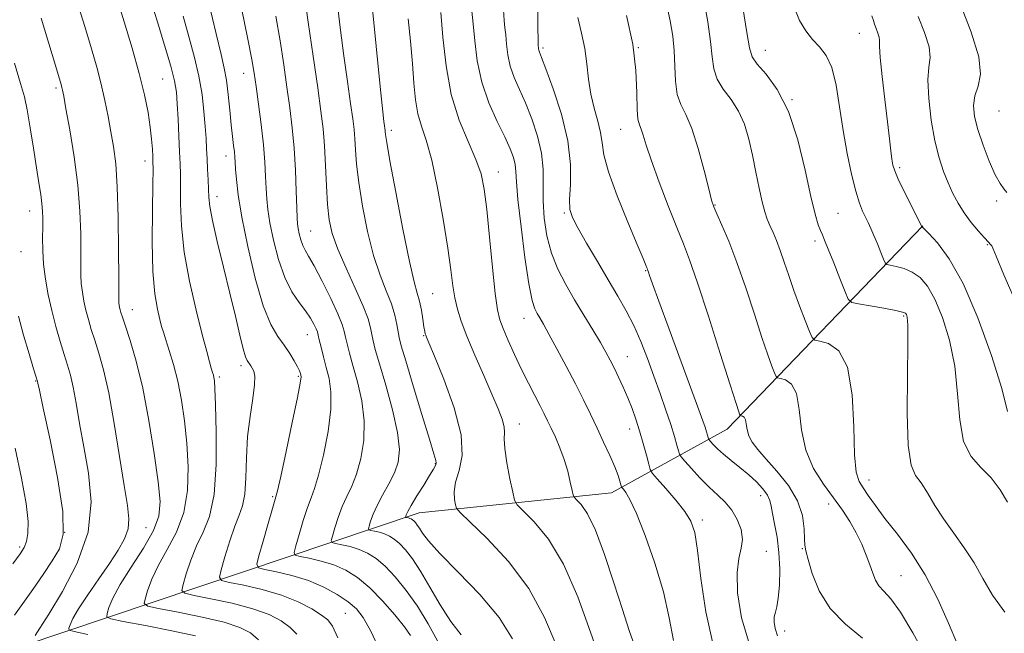
# Model space of a CAD drawing. Extents: x 2119800 to 2122700, y 294800 to 297700.
# Drawn here: x 2120700 to 2120894, y 296316 to 296437 of the extents above; entities that cross this region are included whole.
import ezdxf

# ---------------------------------------------------------------- set-up
doc = ezdxf.new("R2010")
doc.units = 0
doc.header["$MEASUREMENT"] = 0
for name, color, linetype, lineweight in [('BREAKLINE DTM HARD', 7, 'Continuous', 0), ('CONTOUR INDEX', 41, 'Continuous', 13), ('CONTOUR INTERMEDIATE', 44, 'Continuous', 0), ('SPOT ELEVATION DTM', 2, 'Continuous', 13)]:
    doc.layers.add(name, color=color, linetype=linetype, lineweight=lineweight)

msp = doc.modelspace()

# ---------------------------------------------------------------- linework, layer by layer
at = {"layer": 'BREAKLINE DTM HARD'}
msp.add_polyline3d([(2120548.91, 296252.76, 985.44), (2120624.3, 296288.88, 966.8), (2120700.06, 296313.09, 948.51), (2120778.69, 296339.51, 927.27), (2120816.71, 296343.4, 920.7), (2120839.58, 296356.04, 912.71), (2120878.22, 296396.18, 901.95)], dxfattribs=at)
at = {"layer": 'CONTOUR INDEX', "flags": 128}
for points, elevation in [([(2120787.005, 296315.372), (2120784.959, 296318.043), (2120782.86, 296321.317), (2120780.826, 296324.793), (2120778.965, 296327.951), (2120777.36, 296330.387), (2120775.992, 296332.148), (2120774.817, 296333.395), (2120773.782, 296334.278), (2120772.818, 296334.892), (2120771.845, 296335.321), (2120770.826, 296335.637), (2120769.876, 296335.863), (2120769.149, 296336.007), (2120768.759, 296336.109), (2120768.666, 296336.326), (2120768.792, 296336.842), (2120769.083, 296337.803), (2120769.588, 296339.191), (2120770.381, 296340.948), (2120771.483, 296342.997), (2120772.705, 296345.195), (2120773.801, 296347.379), (2120774.549, 296349.501), (2120774.803, 296351.974), (2120774.437, 296355.321), (2120773.418, 296359.81), (2120772.078, 296364.676), (2120770.841, 296368.897), (2120770.034, 296371.719), (2120769.586, 296373.462), (2120769.328, 296374.713), (2120769.078, 296376.022), (2120768.601, 296377.775), (2120767.645, 296380.32), (2120766.08, 296383.832), (2120764.249, 296387.805), (2120762.617, 296391.558), (2120761.536, 296394.625), (2120760.926, 296397.379), (2120760.596, 296400.403), (2120760.379, 296404.096), (2120760.197, 296408.12), (2120759.994, 296411.951), (2120759.713, 296415.302), (2120759.286, 296418.838), (2120758.643, 296423.457), (2120757.76, 296429.667), (2120756.793, 296436.392), (2120755.942, 296442.163)], 930), ([(2120754.516, 296315.512), (2120753.173, 296316.854), (2120751.411, 296318.137), (2120749.025, 296319.376), (2120745.806, 296320.548), (2120741.735, 296321.622), (2120737.555, 296322.525), (2120734.198, 296323.176), (2120732.362, 296323.589), (2120731.801, 296324.145), (2120732.036, 296325.322), (2120732.659, 296327.435), (2120733.56, 296330.155), (2120734.701, 296332.993), (2120736.006, 296335.672), (2120737.25, 296338.771), (2120738.168, 296343.083), (2120738.577, 296349.018), (2120738.608, 296355.44), (2120738.472, 296360.831), (2120738.343, 296364.064), (2120738.239, 296365.577), (2120738.138, 296366.204), (2120738.02, 296366.662), (2120737.858, 296367.218), (2120737.623, 296368.025), (2120737.274, 296369.281), (2120736.717, 296371.367), (2120735.844, 296374.71), (2120734.622, 296379.53), (2120733.315, 296385.23), (2120732.266, 296391.003), (2120731.72, 296396.163), (2120731.554, 296400.489), (2120731.553, 296403.877), (2120731.537, 296406.349), (2120731.473, 296408.436), (2120731.364, 296410.796), (2120731.215, 296413.872), (2120731.048, 296417.246), (2120730.888, 296420.284), (2120730.721, 296422.601), (2120730.375, 296424.793), (2120729.638, 296427.701), (2120728.396, 296431.87), (2120726.915, 296436.651), (2120725.555, 296441.097)], 940), ([(2120879.117, 296310.668), (2120876.232, 296315.753), (2120873.807, 296319.885), (2120871.93, 296322.508), (2120870.545, 296324.021), (2120869.562, 296325.07), (2120868.876, 296326.198), (2120868.335, 296327.554), (2120867.773, 296329.19), (2120867.054, 296331.129), (2120866.155, 296333.277), (2120865.082, 296335.509), (2120863.832, 296337.74), (2120862.359, 296340.029), (2120860.607, 296342.473), (2120858.592, 296345.173), (2120856.631, 296348.249), (2120855.112, 296351.828), (2120854.282, 296355.896), (2120853.82, 296359.878), (2120853.263, 296363.06), (2120852.285, 296364.926), (2120851.113, 296365.752), (2120850.11, 296366.013), (2120849.534, 296366.145), (2120849.229, 296366.433), (2120848.931, 296367.122), (2120848.416, 296368.461), (2120847.604, 296370.699), (2120846.45, 296374.086), (2120844.949, 296378.699), (2120843.24, 296383.916), (2120841.501, 296388.942), (2120839.896, 296393.115), (2120838.541, 296396.308), (2120837.539, 296398.525), (2120836.928, 296399.923), (2120836.483, 296401.269), (2120835.913, 296403.478), (2120835.002, 296407.135), (2120833.838, 296411.477), (2120832.583, 296415.411), (2120831.393, 296418.15), (2120830.39, 296420.142), (2120829.688, 296422.145), (2120829.349, 296424.73), (2120829.224, 296427.725), (2120829.115, 296430.774), (2120828.843, 296433.655), (2120828.32, 296436.676), (2120827.481, 296440.281)], 910), ([(2120828.934, 296314.23), (2120828.109, 296318.728), (2120826.967, 296323.895), (2120825.294, 296329.549), (2120823.375, 296334.988), (2120821.618, 296339.379), (2120820.345, 296342.118), (2120819.529, 296343.519), (2120819.055, 296344.123), (2120818.81, 296344.413), (2120818.686, 296344.646), (2120818.577, 296345.024), (2120818.381, 296345.728), (2120818.001, 296346.87), (2120817.347, 296348.543), (2120816.365, 296350.785), (2120815.152, 296353.413), (2120813.844, 296356.19), (2120812.536, 296358.947), (2120811.153, 296361.803), (2120809.577, 296364.943), (2120807.76, 296368.439), (2120805.923, 296371.892), (2120804.351, 296374.787), (2120803.257, 296376.754), (2120802.541, 296377.996), (2120802.025, 296378.86), (2120801.552, 296379.769), (2120801.032, 296381.45), (2120800.394, 296384.702), (2120799.609, 296389.938), (2120798.824, 296396.007), (2120798.226, 296401.367), (2120797.94, 296404.867), (2120797.83, 296406.907), (2120797.697, 296408.274), (2120797.356, 296409.664), (2120796.697, 296411.403), (2120795.623, 296413.726), (2120794.117, 296416.791), (2120792.476, 296420.462), (2120791.072, 296424.528), (2120790.181, 296428.745), (2120789.689, 296432.739), (2120789.381, 296436.102), (2120789.087, 296438.575)], 920), ([(2120897.059, 296380.015), (2120894.273, 296386.468), (2120892.716, 296390.195), (2120892.077, 296391.746), (2120891.859, 296392.196), (2120891.626, 296392.479), (2120891.185, 296392.939), (2120890.406, 296393.778), (2120889.219, 296395.128), (2120887.805, 296396.852), (2120886.405, 296398.745), (2120885.208, 296400.65), (2120884.182, 296402.59), (2120883.243, 296404.638), (2120882.325, 296406.895), (2120881.441, 296409.58), (2120880.621, 296412.94), (2120879.91, 296417.056), (2120879.414, 296421.326), (2120879.251, 296424.98), (2120879.446, 296427.504), (2120879.661, 296429.423), (2120879.463, 296431.518), (2120878.575, 296434.343), (2120877.335, 296437.541)], 900), ([(2120698.708, 296319.253), (2120700.397, 296321.587), (2120702.348, 296324.361), (2120704.358, 296327.284), (2120706.183, 296329.993), (2120707.585, 296332.367), (2120708.349, 296335.258), (2120708.264, 296339.762), (2120707.253, 296346.464), (2120705.774, 296353.911), (2120704.416, 296360.141), (2120703.634, 296363.691), (2120703.329, 296365.107), (2120703.262, 296365.433), (2120703.212, 296365.629), (2120703.011, 296366.294), (2120702.507, 296367.942), (2120701.616, 296370.879), (2120700.525, 296374.584), (2120699.491, 296378.327)], 950)]:
    msp.add_lwpolyline(points, dxfattribs=dict(at, elevation=elevation))
at = {"layer": 'CONTOUR INTERMEDIATE', "flags": 128}
for points, elevation in [([(2120734.487, 296315.172), (2120729.831, 296316.173), (2120724.593, 296317.209), (2120720.218, 296318.044), (2120717.791, 296318.538), (2120716.958, 296318.934), (2120717.006, 296319.572), (2120717.38, 296320.754), (2120718.164, 296322.624), (2120719.6, 296325.293), (2120721.78, 296328.748), (2120724.198, 296332.508), (2120726.196, 296335.971), (2120727.265, 296338.798), (2120727.494, 296341.694), (2120727.117, 296345.628), (2120726.346, 296351.226), (2120725.302, 296357.748), (2120724.082, 296364.112), (2120722.794, 296369.418), (2120721.592, 296373.5), (2120720.642, 296376.371), (2120720.058, 296378.109), (2120719.759, 296379.05), (2120719.611, 296379.589), (2120719.507, 296380.059), (2120719.426, 296380.518), (2120719.373, 296380.956), (2120719.349, 296381.512), (2120719.34, 296382.916), (2120719.334, 296386.044), (2120719.31, 296391.377), (2120719.228, 296397.82), (2120719.043, 296403.884), (2120718.725, 296408.443), (2120718.295, 296411.832), (2120717.79, 296414.749), (2120717.234, 296417.762), (2120716.605, 296420.927), (2120715.87, 296424.17), (2120714.991, 296427.485), (2120713.919, 296431.153), (2120712.599, 296435.52), (2120710.995, 296440.794)], 944), ([(2120746.927, 296314.41), (2120745.349, 296315.768), (2120743.259, 296316.858), (2120740.147, 296317.86), (2120735.783, 296318.897), (2120731.074, 296319.867), (2120727.208, 296320.61), (2120725.076, 296321.063), (2120724.38, 296321.539), (2120724.521, 296322.447), (2120725.02, 296324.094), (2120725.862, 296326.39), (2120727.15, 296329.143), (2120728.893, 296332.21), (2120730.724, 296335.639), (2120732.182, 296339.527), (2120732.921, 296343.908), (2120733.051, 296348.567), (2120732.794, 296353.23), (2120732.34, 296357.657), (2120731.736, 296361.762), (2120730.995, 296365.494), (2120730.148, 296368.794), (2120729.31, 296371.559), (2120728.614, 296373.679), (2120728.145, 296375.14), (2120727.803, 296376.318), (2120727.442, 296377.686), (2120726.962, 296379.698), (2120726.463, 296382.736), (2120726.091, 296387.162), (2120725.951, 296393.042), (2120725.975, 296399.249), (2120726.054, 296404.358), (2120726.096, 296407.355), (2120726.092, 296408.86), (2120726.051, 296409.899), (2120725.975, 296411.323), (2120725.826, 296413.265), (2120725.557, 296415.677), (2120725.115, 296418.551), (2120724.419, 296422.021), (2120723.379, 296426.261), (2120721.972, 296431.284), (2120720.426, 296436.46), (2120719.035, 296441.002)], 942), ([(2120770.948, 296312.295), (2120769.127, 296316.125), (2120767.653, 296318.773), (2120766.289, 296320.522), (2120764.671, 296321.91), (2120762.513, 296323.357), (2120759.851, 296324.814), (2120756.802, 296326.115), (2120753.544, 296327.126), (2120750.505, 296327.847), (2120748.178, 296328.309), (2120746.932, 296328.636), (2120746.637, 296329.328), (2120747.04, 296330.979), (2120747.881, 296333.912), (2120748.877, 296337.371), (2120749.735, 296340.329), (2120750.266, 296342.159), (2120750.691, 296343.822), (2120751.332, 296346.677), (2120752.396, 296351.575), (2120753.628, 296357.337), (2120754.656, 296362.275), (2120755.203, 296365.124), (2120755.364, 296366.315), (2120755.33, 296366.7), (2120755.241, 296367.011), (2120755.05, 296367.501), (2120754.663, 296368.302), (2120754.008, 296369.496), (2120753.109, 296370.974), (2120752.014, 296372.576), (2120750.765, 296374.287), (2120749.382, 296376.658), (2120747.878, 296380.383), (2120746.3, 296385.831), (2120744.823, 296392.083), (2120743.65, 296397.894), (2120742.929, 296402.285), (2120742.568, 296405.328), (2120742.415, 296407.361), (2120742.336, 296408.721), (2120742.271, 296409.743), (2120742.178, 296410.761), (2120742.024, 296412.073), (2120741.816, 296413.829), (2120741.567, 296416.143), (2120741.289, 296419.033), (2120740.975, 296422.127), (2120740.616, 296424.957), (2120740.18, 296427.31), (2120739.54, 296429.997), (2120738.55, 296434.083), (2120737.142, 296440.174)], 936), ([(2120805.964, 296312.929), (2120803.484, 296318.819), (2120800.37, 296324.541), (2120796.341, 296329.877), (2120792.13, 296334.422), (2120788.72, 296337.727), (2120786.827, 296339.541), (2120786.089, 296340.408), (2120785.87, 296341.071), (2120785.683, 296342.137), (2120785.61, 296343.659), (2120785.882, 296345.557), (2120786.576, 296347.83), (2120787.17, 296350.808), (2120786.99, 296354.904), (2120785.611, 296360.251), (2120783.585, 296365.855), (2120781.712, 296370.446), (2120780.606, 296373.089), (2120780.137, 296374.207), (2120779.994, 296374.563), (2120779.909, 296374.829), (2120779.805, 296375.316), (2120779.652, 296376.246), (2120779.426, 296377.743), (2120779.129, 296379.542), (2120778.768, 296381.28), (2120778.328, 296382.84), (2120777.703, 296385.079), (2120776.765, 296389.101), (2120775.464, 296395.495), (2120774.066, 296402.791), (2120772.919, 296409.008), (2120772.278, 296412.658), (2120772.032, 296414.246), (2120771.981, 296414.768), (2120771.955, 296415.077), (2120771.912, 296415.429), (2120771.842, 296415.932), (2120771.725, 296416.804), (2120771.507, 296418.709), (2120771.121, 296422.423), (2120770.537, 296428.305), (2120769.865, 296435.051), (2120769.249, 296440.946)], 926), ([(2120885.069, 296313.472), (2120883.315, 296317.666), (2120881.194, 296322.446), (2120878.722, 296327.232), (2120875.969, 296331.538), (2120873.205, 296335.258), (2120870.753, 296338.385), (2120868.856, 296340.92), (2120867.457, 296342.914), (2120866.421, 296344.431), (2120865.636, 296345.687), (2120865.08, 296347.522), (2120864.754, 296350.928), (2120864.592, 296356.444), (2120864.261, 296362.792), (2120863.361, 296368.241), (2120861.662, 296371.484), (2120859.625, 296372.92), (2120857.881, 296373.374), (2120856.88, 296373.603), (2120856.349, 296374.103), (2120855.832, 296375.301), (2120854.983, 296377.481), (2120853.892, 296380.34), (2120852.759, 296383.43), (2120851.745, 296386.367), (2120850.853, 296389.022), (2120850.049, 296391.329), (2120849.307, 296393.249), (2120848.628, 296394.848), (2120848.025, 296396.216), (2120847.496, 296397.483), (2120846.998, 296398.939), (2120846.477, 296400.908), (2120845.889, 296403.606), (2120845.243, 296406.797), (2120844.56, 296410.132), (2120843.836, 296413.312), (2120842.964, 296416.236), (2120841.813, 296418.851), (2120840.335, 296421.135), (2120838.807, 296423.189), (2120837.59, 296425.141), (2120836.928, 296427.155), (2120836.607, 296429.525), (2120836.297, 296432.575), (2120835.741, 296436.485), (2120834.976, 296440.848)], 908), ([(2120894.813, 296402.73), (2120894.274, 296403.477), (2120893.524, 296404.523), (2120892.545, 296406.26), (2120891.357, 296408.916), (2120890.14, 296412.081), (2120889.116, 296415.186), (2120888.47, 296417.787), (2120888.263, 296419.943), (2120888.519, 296421.841), (2120889.153, 296423.733), (2120889.632, 296426.125), (2120889.308, 296429.587), (2120887.786, 296434.43), (2120885.659, 296439.913)], 898), ([(2120776.995, 296315.268), (2120775.792, 296316.966), (2120773.871, 296319.359), (2120771.465, 296322.11), (2120768.928, 296324.691), (2120766.529, 296326.687), (2120764.206, 296328.134), (2120761.817, 296329.184), (2120759.304, 296329.963), (2120756.962, 296330.519), (2120755.168, 296330.875), (2120754.207, 296331.127), (2120753.98, 296331.661), (2120754.291, 296332.933), (2120754.949, 296335.209), (2120755.781, 296337.977), (2120756.617, 296340.535), (2120757.339, 296342.438), (2120758.029, 296344.279), (2120758.822, 296346.911), (2120759.781, 296350.884), (2120760.686, 296355.549), (2120761.25, 296359.957), (2120761.268, 296363.382), (2120760.88, 296366), (2120760.314, 296368.214), (2120759.764, 296370.321), (2120759.298, 296372.213), (2120758.955, 296373.679), (2120758.745, 296374.596), (2120758.575, 296375.203), (2120758.326, 296375.826), (2120757.891, 296376.731), (2120757.21, 296377.929), (2120756.237, 296379.37), (2120754.962, 296381.053), (2120753.53, 296383.167), (2120752.124, 296385.95), (2120750.903, 296389.496), (2120749.922, 296393.314), (2120749.213, 296396.77), (2120748.786, 296399.412), (2120748.564, 296401.52), (2120748.452, 296403.555), (2120748.358, 296405.919), (2120748.207, 296408.766), (2120747.929, 296412.188), (2120747.486, 296416.162), (2120746.965, 296420.193), (2120746.485, 296423.673), (2120746.105, 296426.299), (2120745.638, 296429.006), (2120744.837, 296433.038), (2120743.554, 296439.167)], 934), ([(2120797.144, 296314.585), (2120794.483, 296318.813), (2120790.663, 296323.374), (2120786.432, 296327.792), (2120782.801, 296331.467), (2120780.526, 296333.963), (2120779.351, 296335.489), (2120778.763, 296336.419), (2120778.334, 296337.071), (2120777.969, 296337.541), (2120777.654, 296337.875), (2120777.378, 296338.111), (2120777.12, 296338.275), (2120776.86, 296338.39), (2120776.587, 296338.474), (2120776.333, 296338.535), (2120776.139, 296338.573), (2120776.034, 296338.601), (2120776.01, 296338.659), (2120776.043, 296338.797), (2120776.146, 296339.093), (2120776.453, 296339.736), (2120777.132, 296340.947), (2120778.265, 296342.818), (2120779.593, 296344.958), (2120780.77, 296346.847), (2120781.53, 296348.097), (2120781.915, 296348.828), (2120782.047, 296349.287), (2120781.994, 296349.813), (2120781.617, 296351.118), (2120780.723, 296354.004), (2120779.233, 296358.878), (2120777.51, 296364.563), (2120776.03, 296369.486), (2120775.146, 296372.492), (2120774.726, 296374.095), (2120774.514, 296375.231), (2120774.279, 296376.667), (2120773.884, 296378.52), (2120773.215, 296380.737), (2120772.206, 296383.317), (2120770.977, 296386.44), (2120769.691, 296390.33), (2120768.5, 296395.06), (2120767.496, 296400.085), (2120766.757, 296404.705), (2120766.328, 296408.377), (2120766.114, 296411.183), (2120765.988, 296413.36), (2120765.83, 296415.214), (2120765.572, 296417.324), (2120765.151, 296420.339), (2120764.539, 296424.668), (2120763.836, 296429.763), (2120763.172, 296434.84), (2120762.651, 296439.231)], 928), ([(2120821.237, 296313.303), (2120820.228, 296316.269), (2120818.872, 296320.36), (2120817.181, 296325.643), (2120815.328, 296331.249), (2120813.525, 296336.075), (2120811.958, 296339.283), (2120810.711, 296341.098), (2120809.844, 296342.008), (2120809.372, 296342.493), (2120809.133, 296342.982), (2120808.923, 296343.895), (2120808.57, 296345.529), (2120808.045, 296347.685), (2120807.35, 296350.045), (2120806.507, 296352.326), (2120805.613, 296354.403), (2120804.783, 296356.188), (2120804.086, 296357.655), (2120803.413, 296359.036), (2120802.607, 296360.622), (2120801.552, 296362.642), (2120800.296, 296365.069), (2120798.928, 296367.811), (2120797.543, 296370.734), (2120796.276, 296373.535), (2120795.268, 296375.867), (2120794.607, 296377.615), (2120794.161, 296379.582), (2120793.744, 296382.804), (2120793.217, 296387.912), (2120792.626, 296393.916), (2120792.064, 296399.424), (2120791.568, 296403.425), (2120790.938, 296406.423), (2120789.92, 296409.305), (2120788.371, 296412.807), (2120786.604, 296417.074), (2120785.046, 296422.104), (2120784.015, 296427.765), (2120783.395, 296433.426), (2120782.958, 296438.326)], 922), ([(2120836.77, 296313.416), (2120835.346, 296319.909), (2120834.384, 296326.535), (2120833.715, 296332.063), (2120833.146, 296335.628), (2120832.41, 296337.85), (2120831.219, 296339.716), (2120829.421, 296341.961), (2120827.419, 296344.298), (2120825.754, 296346.187), (2120824.815, 296347.283), (2120824.378, 296348.029), (2120824.071, 296349.063), (2120823.596, 296350.854), (2120822.96, 296353.181), (2120822.245, 296355.653), (2120821.517, 296357.96), (2120820.759, 296360.113), (2120819.937, 296362.208), (2120819.034, 296364.3), (2120818.108, 296366.305), (2120817.237, 296368.102), (2120816.452, 296369.646), (2120815.606, 296371.2), (2120814.503, 296373.104), (2120813.014, 296375.596), (2120811.256, 296378.508), (2120809.412, 296381.573), (2120807.65, 296384.588), (2120806.085, 296387.62), (2120804.82, 296390.803), (2120803.933, 296394.213), (2120803.403, 296397.715), (2120803.182, 296401.115), (2120803.187, 296404.285), (2120803.177, 296407.357), (2120802.876, 296410.526), (2120802.089, 296413.909), (2120800.954, 296417.306), (2120799.692, 296420.44), (2120798.5, 296423.113), (2120797.479, 296425.458), (2120796.708, 296427.687), (2120796.232, 296429.943), (2120795.968, 296432.079), (2120795.804, 296433.878), (2120795.647, 296435.261), (2120795.498, 296436.702), (2120795.381, 296438.816)], 918), ([(2120844.051, 296313.307), (2120842.401, 296318.75), (2120841.639, 296323.682), (2120841.551, 296327.678), (2120841.902, 296330.478), (2120842.366, 296332.477), (2120842.593, 296334.231), (2120842.314, 296336.168), (2120841.574, 296338.182), (2120840.499, 296340.039), (2120839.195, 296341.585), (2120837.692, 296343.001), (2120836.005, 296344.548), (2120834.191, 296346.382), (2120832.488, 296348.225), (2120831.18, 296349.689), (2120830.456, 296350.528), (2120830.133, 296351.049), (2120829.935, 296351.701), (2120829.625, 296352.856), (2120829.128, 296354.591), (2120828.409, 296356.911), (2120827.453, 296359.786), (2120826.318, 296363.049), (2120825.084, 296366.5), (2120823.811, 296369.957), (2120822.494, 296373.307), (2120821.108, 296376.452), (2120819.622, 296379.364), (2120817.967, 296382.273), (2120816.064, 296385.477), (2120813.909, 296389.123), (2120811.786, 296392.758), (2120810.055, 296395.778), (2120808.986, 296397.814), (2120808.5, 296399.421), (2120808.43, 296401.389), (2120808.573, 296404.345), (2120808.584, 296408.273), (2120808.079, 296412.994), (2120806.829, 296418.218), (2120805.212, 296423.218), (2120803.761, 296427.155), (2120802.883, 296429.436), (2120802.483, 296430.454), (2120802.345, 296430.846), (2120802.282, 296431.14), (2120802.248, 296431.419), (2120802.227, 296431.654), (2120802.206, 296431.946), (2120802.185, 296432.921), (2120802.165, 296435.331), (2120802.139, 296439.608)], 916), ([(2120866.336, 296314.718), (2120862.938, 296317.482), (2120859.921, 296320.559), (2120857.764, 296324.06), (2120856.387, 296327.507), (2120855.57, 296330.272), (2120855.113, 296331.956), (2120854.9, 296333.066), (2120854.836, 296334.335), (2120854.783, 296336.326), (2120854.44, 296338.93), (2120853.464, 296341.866), (2120851.66, 296344.864), (2120849.414, 296347.688), (2120847.257, 296350.113), (2120845.619, 296351.986), (2120844.509, 296353.449), (2120843.833, 296354.714), (2120843.486, 296355.936), (2120843.318, 296357.037), (2120843.165, 296357.879), (2120842.909, 296358.368), (2120842.602, 296358.585), (2120842.339, 296358.653), (2120842.188, 296358.687), (2120842.108, 296358.763), (2120842.03, 296358.944), (2120841.849, 296359.441), (2120841.315, 296361.058), (2120840.141, 296364.742), (2120838.181, 296370.97), (2120835.85, 296378.328), (2120833.705, 296384.93), (2120832.139, 296389.428), (2120830.906, 296392.625), (2120829.596, 296395.863), (2120827.928, 296400.105), (2120826.14, 296404.804), (2120824.596, 296409.037), (2120823.567, 296412.087), (2120822.951, 296414.067), (2120822.552, 296415.296), (2120822.215, 296416.15), (2120821.944, 296417.219), (2120821.787, 296419.149), (2120821.731, 296422.419), (2120821.536, 296426.846), (2120820.902, 296432.084), (2120819.658, 296437.73)], 912), ([(2120894.441, 296319.835), (2120891.973, 296323.203), (2120890.111, 296326.483), (2120888.38, 296329.624), (2120886.423, 296332.598), (2120884.342, 296335.443), (2120882.354, 296338.218), (2120880.634, 296340.934), (2120879.168, 296343.4), (2120877.901, 296345.378), (2120876.799, 296346.881), (2120875.925, 296348.924), (2120875.366, 296352.772), (2120875.167, 296359.137), (2120875.193, 296366.511), (2120875.267, 296372.834), (2120875.251, 296376.554), (2120875.152, 296378.163), (2120875.018, 296378.665), (2120874.82, 296378.91), (2120874.236, 296379.141), (2120872.871, 296379.448), (2120870.528, 296379.885), (2120867.806, 296380.364), (2120865.503, 296380.759), (2120864.188, 296381.055), (2120863.505, 296381.671), (2120862.869, 296383.133), (2120861.849, 296385.737), (2120860.627, 296388.847), (2120859.539, 296391.594), (2120858.831, 296393.341), (2120858.395, 296394.377), (2120858.035, 296395.222), (2120857.577, 296396.399), (2120856.95, 296398.459), (2120856.103, 296401.954), (2120854.985, 296407.15), (2120853.535, 296413.152), (2120851.688, 296418.775), (2120849.467, 296423.079), (2120847.248, 296426.104), (2120845.491, 296428.137), (2120844.507, 296429.581), (2120843.989, 296431.325), (2120843.479, 296434.376), (2120842.64, 296439.315)], 906), ([(2120894.987, 296341.597), (2120893.514, 296344.051), (2120891.719, 296346.419), (2120889.696, 296348.441), (2120887.762, 296350.605), (2120886.292, 296353.59), (2120885.515, 296357.857), (2120885.094, 296363.008), (2120884.548, 296368.427), (2120883.517, 296373.558), (2120882.12, 296378.075), (2120880.596, 296381.711), (2120879.128, 296384.287), (2120877.678, 296385.979), (2120876.152, 296387.051), (2120874.516, 296387.737), (2120872.972, 296388.15), (2120871.783, 296388.375), (2120871.117, 296388.524), (2120870.772, 296388.836), (2120870.45, 296389.576), (2120869.927, 296390.909), (2120869.259, 296392.586), (2120868.574, 296394.255), (2120867.971, 296395.648), (2120867.428, 296396.821), (2120866.897, 296397.911), (2120866.332, 296399.093), (2120865.701, 296400.681), (2120864.977, 296403.025), (2120864.152, 296406.362), (2120863.295, 296410.47), (2120862.493, 296415.019), (2120861.796, 296419.653), (2120861.095, 296423.943), (2120860.24, 296427.437), (2120859.128, 296429.844), (2120857.826, 296431.519), (2120856.446, 296432.976), (2120855.094, 296434.663), (2120853.849, 296436.751), (2120852.785, 296439.347)], 904), ([(2120713.228, 296315.478), (2120710.505, 296316.013), (2120709.537, 296316.329), (2120709.491, 296316.698), (2120709.716, 296317.378), (2120710.269, 296318.584), (2120711.386, 296320.513), (2120713.191, 296323.251), (2120715.372, 296326.413), (2120717.504, 296329.498), (2120719.23, 296332.117), (2120720.458, 296334.325), (2120721.161, 296336.29), (2120721.331, 296338.273), (2120721.044, 296340.897), (2120720.398, 296344.881), (2120719.49, 296350.607), (2120718.435, 296357.131), (2120717.347, 296363.172), (2120716.328, 296367.746), (2120715.406, 296371.047), (2120714.597, 296373.561), (2120713.908, 296375.712), (2120713.33, 296377.66), (2120712.844, 296379.502), (2120712.441, 296381.314), (2120712.13, 296383.082), (2120711.925, 296384.772), (2120711.832, 296386.422), (2120711.813, 296388.356), (2120711.824, 296390.969), (2120711.804, 296394.562), (2120711.648, 296399.044), (2120711.235, 296404.23), (2120710.506, 296409.828), (2120709.646, 296415.123), (2120708.897, 296419.296), (2120708.443, 296421.771), (2120708.221, 296422.951), (2120708.105, 296423.483), (2120707.934, 296424.103), (2120707.401, 296425.897), (2120706.163, 296430.038), (2120703.991, 296437.224)], 946), ([(2120762.644, 296314.78), (2120761.537, 296317.065), (2120760.635, 296318.335), (2120759.419, 296319.298), (2120757.474, 296320.507), (2120754.791, 296321.895), (2120751.465, 296323.236), (2120747.687, 296324.346), (2120744.036, 296325.183), (2120741.188, 296325.743), (2120739.647, 296326.114), (2120739.223, 296326.75), (2120739.551, 296328.196), (2120740.299, 296330.776), (2120741.258, 296333.921), (2120742.251, 296336.843), (2120743.122, 296339.005), (2120743.803, 296340.873), (2120744.246, 296343.167), (2120744.446, 296346.41), (2120744.561, 296350.348), (2120744.793, 296354.531), (2120745.266, 296358.537), (2120745.811, 296362.045), (2120746.186, 296364.764), (2120746.215, 296366.505), (2120745.991, 296367.496), (2120745.676, 296368.071), (2120745.4, 296368.51), (2120745.166, 296368.883), (2120744.949, 296369.208), (2120744.715, 296369.57), (2120744.401, 296370.322), (2120743.939, 296371.886), (2120743.273, 296374.581), (2120742.392, 296378.316), (2120741.297, 296382.896), (2120740.031, 296388.032), (2120738.796, 296393.06), (2120737.831, 296397.217), (2120737.308, 296399.988), (2120737.11, 296401.817), (2120737.053, 296403.395), (2120736.983, 296405.258), (2120736.887, 296407.341), (2120736.784, 296409.426), (2120736.685, 296411.381), (2120736.571, 296413.408), (2120736.412, 296415.794), (2120736.172, 296418.741), (2120735.785, 296422.123), (2120735.177, 296425.728), (2120734.303, 296429.412), (2120733.229, 296433.302), (2120732.053, 296437.59)], 938), ([(2120782.402, 296314.043), (2120780.492, 296317.523), (2120778.351, 296321.021), (2120776.144, 296324.159), (2120773.986, 296326.812), (2120771.979, 296328.916), (2120770.187, 296330.445), (2120768.516, 296331.508), (2120766.831, 296332.252), (2120765.065, 296332.8), (2120763.419, 296333.191), (2120762.158, 296333.441), (2120761.483, 296333.618), (2120761.323, 296333.993), (2120761.541, 296334.888), (2120762.016, 296336.506), (2120762.684, 296338.584), (2120763.499, 296340.741), (2120764.411, 296342.718), (2120765.367, 296344.737), (2120766.312, 296347.145), (2120767.165, 296350.193), (2120767.745, 296353.761), (2120767.843, 296357.639), (2120767.343, 296361.596), (2120766.479, 296365.338), (2120765.578, 296368.556), (2120764.899, 296371.02), (2120764.442, 296372.838), (2120764.141, 296374.196), (2120763.899, 296375.335), (2120763.485, 296376.695), (2120762.64, 296378.767), (2120761.214, 296381.824), (2120759.513, 296385.257), (2120757.953, 296388.242), (2120756.856, 296390.174), (2120756.153, 296391.35), (2120755.68, 296392.288), (2120755.301, 296393.388), (2120754.997, 296394.573), (2120754.777, 296395.646), (2120754.642, 296396.54), (2120754.56, 296397.712), (2120754.49, 296399.749), (2120754.391, 296403.038), (2120754.231, 296407.159), (2120753.976, 296411.49), (2120753.604, 296415.56), (2120753.126, 296419.494), (2120752.564, 296423.565), (2120751.932, 296427.983), (2120751.215, 296432.699), (2120750.39, 296437.6)], 932), ([(2120814.704, 296309.745), (2120812.565, 296315.92), (2120810.06, 296322.874), (2120807.243, 296329.337), (2120804.237, 296334.292), (2120801.431, 296337.724), (2120799.282, 296339.868), (2120798.092, 296341.056), (2120797.546, 296342.005), (2120797.177, 296343.53), (2120796.635, 296346.166), (2120796.036, 296349.337), (2120795.613, 296352.189), (2120795.517, 296354.097), (2120795.57, 296355.355), (2120795.509, 296356.486), (2120795.112, 296357.96), (2120794.311, 296360.029), (2120793.079, 296362.889), (2120791.445, 296366.599), (2120789.678, 296370.648), (2120788.106, 296374.388), (2120786.98, 296377.341), (2120786.241, 296379.724), (2120785.754, 296381.923), (2120785.379, 296384.344), (2120784.965, 296387.46), (2120784.358, 296391.764), (2120783.454, 296397.466), (2120782.347, 296403.656), (2120781.185, 296409.143), (2120780.099, 296413.065), (2120779.165, 296415.865), (2120778.447, 296418.319), (2120777.974, 296421.085), (2120777.65, 296424.356), (2120777.348, 296428.214), (2120776.966, 296432.623), (2120776.526, 296437.085)], 924), ([(2120849.542, 296315.204), (2120849.035, 296316.659), (2120848.837, 296317.907), (2120848.878, 296318.945), (2120849.088, 296319.839), (2120849.382, 296320.929), (2120849.676, 296322.626), (2120849.886, 296325.199), (2120849.948, 296328.348), (2120849.802, 296331.635), (2120849.423, 296334.672), (2120848.941, 296337.285), (2120848.523, 296339.352), (2120848.269, 296340.823), (2120848.014, 296341.929), (2120847.528, 296342.974), (2120846.633, 296344.196), (2120845.367, 296345.572), (2120843.82, 296347.015), (2120842.1, 296348.445), (2120840.38, 296349.805), (2120838.852, 296351.042), (2120837.667, 296352.107), (2120836.824, 296352.957), (2120836.286, 296353.55), (2120836.002, 296353.879), (2120835.876, 296354.083), (2120835.798, 296354.339), (2120835.677, 296354.791), (2120835.482, 296355.472), (2120835.2, 296356.382), (2120834.777, 296357.637), (2120833.997, 296359.817), (2120832.602, 296363.612), (2120830.481, 296369.333), (2120828.096, 296375.758), (2120826.055, 296381.28), (2120824.814, 296384.689), (2120824.229, 296386.349), (2120824.007, 296387.018), (2120823.895, 296387.351), (2120823.807, 296387.588), (2120823.697, 296387.868), (2120823.484, 296388.405), (2120822.938, 296389.732), (2120821.795, 296392.461), (2120819.935, 296396.896), (2120817.832, 296402.106), (2120816.108, 296406.853), (2120815.203, 296410.22), (2120814.836, 296412.57), (2120814.547, 296414.59), (2120813.99, 296416.84), (2120813.272, 296419.385), (2120812.619, 296422.168), (2120812.183, 296425.125), (2120811.847, 296428.168), (2120811.422, 296431.206), (2120810.784, 296434.197), (2120810.066, 296437.307)], 914), ([(2120894.952, 296359.53), (2120893.829, 296364.021), (2120891.784, 296370.563), (2120889.089, 296377.988), (2120886.175, 296384.758), (2120883.437, 296389.665), (2120881.12, 296392.817), (2120879.433, 296394.654), (2120878.504, 296395.588), (2120878.139, 296395.936), (2120878.063, 296395.99), (2120878.047, 296395.993), (2120878.038, 296396.001), (2120878.03, 296396.019), (2120878.018, 296396.051), (2120878.001, 296396.092), (2120877.985, 296396.133), (2120877.937, 296396.232), (2120877.693, 296396.716), (2120877.052, 296397.978), (2120875.913, 296400.226), (2120874.564, 296402.927), (2120873.387, 296405.363), (2120872.672, 296407.016), (2120872.316, 296408.182), (2120872.123, 296409.357), (2120871.92, 296410.993), (2120871.642, 296413.372), (2120871.246, 296416.731), (2120870.723, 296421.101), (2120870.197, 296425.675), (2120869.82, 296429.44), (2120869.691, 296431.667), (2120869.684, 296432.77), (2120869.618, 296433.448), (2120869.364, 296434.255), (2120869.01, 296435.169), (2120868.696, 296436.023), (2120868.486, 296436.743), (2120868.145, 296437.635)], 902), ([(2120702.798, 296315.267), (2120703.734, 296316.697), (2120705.505, 296319.461), (2120708.228, 296323.918), (2120711.137, 296329.567), (2120713.251, 296335.691), (2120713.859, 296341.676), (2120713.355, 296347.318), (2120712.407, 296352.511), (2120711.562, 296357.149), (2120710.882, 296361.119), (2120710.305, 296364.303), (2120709.77, 296366.687), (2120709.209, 296368.67), (2120708.552, 296370.752), (2120707.759, 296373.314), (2120706.901, 296376.27), (2120706.077, 296379.415), (2120705.375, 296382.569), (2120704.833, 296385.647), (2120704.477, 296388.589), (2120704.315, 296391.332), (2120704.286, 296393.795), (2120704.313, 296395.895), (2120704.325, 296397.6), (2120704.283, 296399.092), (2120704.153, 296400.604), (2120703.909, 296402.374), (2120703.544, 296404.643), (2120703.057, 296407.657), (2120702.46, 296411.49), (2120701.82, 296415.551), (2120701.219, 296419.079), (2120700.672, 296421.664), (2120699.942, 296424.292), (2120698.725, 296428.299)], 948), ([(2120698.393, 296329.409), (2120699.834, 296331.358), (2120700.63, 296332.651), (2120701.069, 296333.82), (2120701.364, 296335.377), (2120701.415, 296337.743), (2120701.043, 296341.314), (2120700.137, 296346.314), (2120698.838, 296352.269)], 952)]:
    msp.add_lwpolyline(points, dxfattribs=dict(at, elevation=elevation))
at = {"layer": 'SPOT ELEVATION DTM'}
for p in [(2120865.68, 296434.22, 902.8), (2120803.19, 296431.32, 915.7), (2120822.01, 296431.39, 912), (2120847.11, 296430.84, 905.2), (2120744, 296426.28, 934.7), (2120728, 296425.19, 941), (2120706.94, 296423.38, 946.3), (2120852.38, 296421.12, 906), (2120893.31, 296418.88, 896.8), (2120773.18, 296415.05, 925.6), (2120818.54, 296415.25, 912.8), (2120724.49, 296408.95, 942.6), (2120740.5, 296409.99, 936.6), (2120794.33, 296406.81, 921.3), (2120873.66, 296407.66, 901.7), (2120738.77, 296401.93, 937.4), (2120892.82, 296401.08, 898.3), (2120701.72, 296399.09, 948.7), (2120837.18, 296400.29, 909.9), (2120807.4, 296398.69, 916.2), (2120861.46, 296398.63, 905), (2120757.28, 296395.14, 931.1), (2120856.92, 296393.17, 906.4), (2120699.99, 296391.05, 949.1), (2120891.01, 296392.43, 900.1), (2120823.47, 296387.29, 914.1), (2120781.38, 296382.74, 925), (2120721.98, 296379.62, 943.3), (2120799.44, 296377.91, 920.7), (2120874.46, 296378.36, 906.2), (2120756.6, 296374.65, 934.8), (2120779.61, 296374.5, 926.1), (2120819.84, 296370.34, 917.2), (2120743.51, 296368.58, 938.4), (2120739.21, 296366.31, 939.7), (2120754.85, 296366.47, 936.2), (2120702.91, 296365.49, 950.1), (2120798.49, 296357.04, 923.3), (2120820.27, 296356.02, 918.6), (2120781.9, 296349.16, 928.1), (2120867.57, 296345.94, 907.4), (2120749.73, 296342.69, 936.2), (2120846.21, 296342.86, 914.6), (2120859.62, 296341.21, 910.6), (2120724.72, 296336.56, 945.1), (2120834.65, 296338.08, 917.6), (2120708.64, 296335.63, 950.4), (2120699.77, 296332.75, 952.3), (2120847.33, 296331.87, 915.3), (2120854.41, 296332.41, 912.1), (2120873.9, 296327.1, 909.1), (2120764.1, 296319.6, 937), (2120850.95, 296316.13, 913.4)]:
    msp.add_point(p, dxfattribs=at)

doc.saveas('drawing.dxf')
